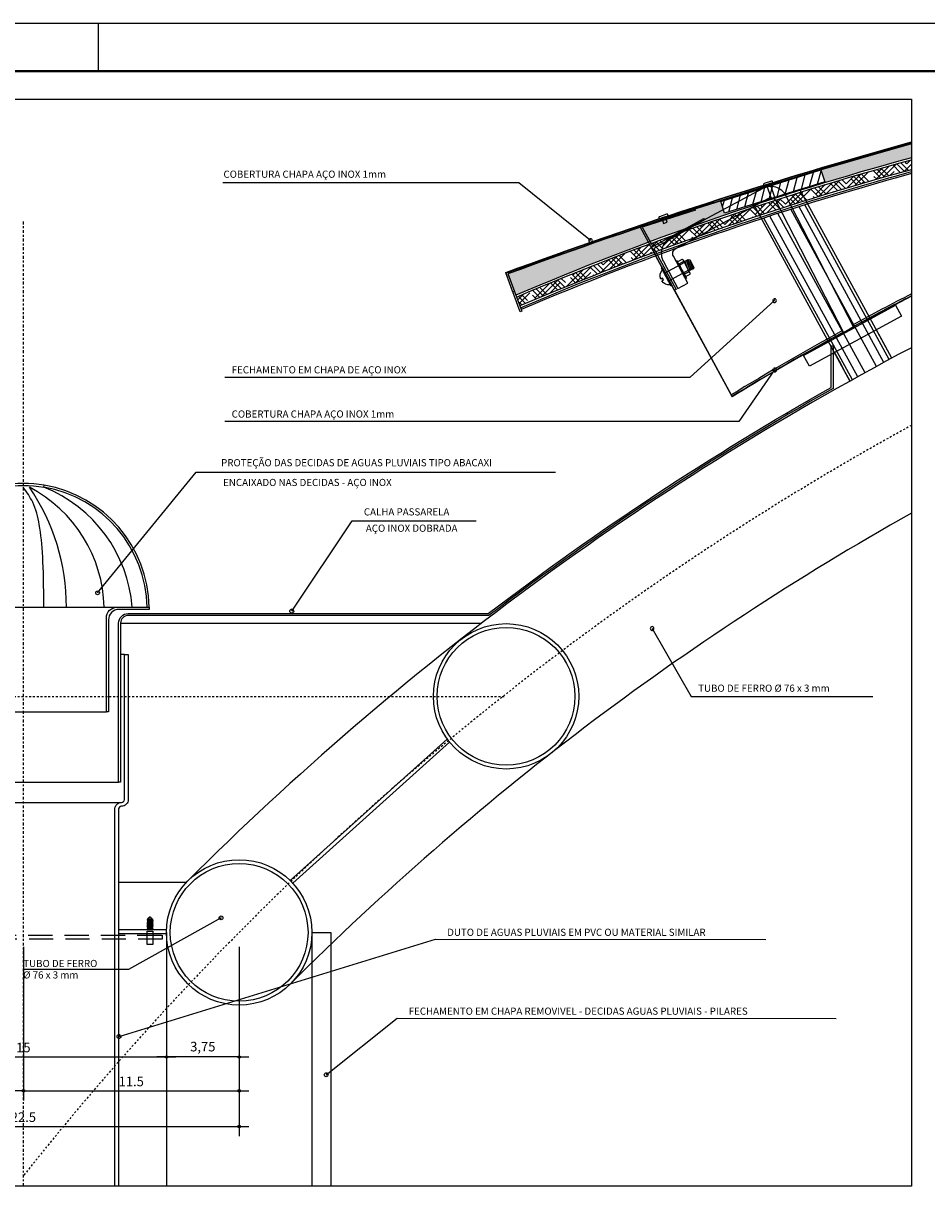
# Model space of a CAD drawing. Extents: x -7829 to -7532, y 13668 to 13836.
# Drawn here: x -7675 to -7627, y 13775 to 13836 of the extents above; entities that cross this region are included whole.
import ezdxf
from ezdxf.enums import TextEntityAlignment as Align

# ---------------------------------------------------------------- set-up
doc = ezdxf.new("R2010")
doc.units = 0
doc.header["$LTSCALE"] = 0.2
doc.header["$PDSIZE"] = 1
doc.linetypes.add('CENTER2', pattern=[1.125, 0.75, -0.125, 0.125, -0.125])
doc.linetypes.add('HIDDEN', pattern=[9.525, 6.35, -3.175])
doc.layers.get('0').update_dxf_attribs({"color": 8, "linetype": 'CONTINUOUS'})
doc.layers.get('Defpoints').update_dxf_attribs({"linetype": 'CONTINUOUS'})
for name, color, linetype in [('01', 7, 'CONTINUOUS'), ('02', 2, 'CONTINUOUS'), ('03', 3, 'CONTINUOUS'), ('06', 6, 'CONTINUOUS'), ('COTA', 8, 'CONTINUOUS'), ('EIXOS', 10, 'CENTER2'), ('ESTRUTURA METALICA', 3, 'CONTINUOUS'), ('HACHURAS', 13, 'CONTINUOUS'), ('LINHA CHAMADA', 10, 'CONTINUOUS'), ('PROJECAO-1', 1, 'HIDDEN'), ('PROJECAO-2', 2, 'HIDDEN'), ('REG60-100', 2, 'CONTINUOUS')]:
    doc.layers.add(name, color=color, linetype=linetype)
doc.styles.add('REGUA60', font='simplex.shx')
doc.styles.add('REGUA80', font='simplex.shx')
doc.styles.add('ROMANS', font='ARIAL.TTF')
doc.dimstyles.new('1-10-URBS-cm', dxfattribs={"dimscale": 0.04, "dimtxt": 37.5, "dimasz": 20, "dimexe": 25, "dimexo": 25, "dimgap": 15, "dimtad": 1, "dimzin": 12, "dimdsep": 46, "dimtxsty": 'ROMANS', "dimblk": 'DOT', "dimcen": 50, "dimclrd": 1, "dimclre": 1, "dimclrt": 2, "dimadec": 0, "dimazin": 0, "dimtfac": 1, "dimtmove": 0, "dimatfit": 3, "dimldrblk": 'DOT', "dimfxl": 0, "dimtolj": 1, "dimtzin": 0, "dimarcsym": 0})

# ---------------------------------------------------------------- blocks, each defined once
blk = doc.blocks.new('PRANCHA-A1-A0')
blk.add_lwpolyline([(-1189, 0), (0, 0), (0, 594), (-1189, 594)], close=True)
at = {"layer": '06'}
blk.add_line((-555, 594), (-555, 584), dxfattribs=at)
at = {"layer": '06', "const_width": 0.5}
blk.add_lwpolyline([(-1164, 584), (-1164, 10), (-10, 10), (-10, 584)], close=True, dxfattribs=at)
blk = doc.blocks.new('COTAPT')
at = {"color": 0, "linetype": 'ByBlock'}
blk.add_line((0, 0), (200, 0), dxfattribs=at)
at = {"color": 6, "linetype": 'ByBlock'}
blk.add_lwpolyline([(-20, 20), (20, 20), (20, -20), (-20, -20)], close=True, dxfattribs=at)
blk = doc.blocks.new('*D6')
at = {"layer": 'COTA', "color": 0, "lineweight": -2}
for p, q in [((-7685.948, 13788.032), (-7685.948, 13778.105)), ((-7663.328, 13788.032), (-7663.328, 13778.105)), ((-7685.946, 13778.605), (-7663.331, 13778.605))]:
    blk.add_line(p, q, dxfattribs=at)
at = {"layer": 'Defpoints', "color": 0}
for p in [(-7685.948, 13788.782), (-7663.328, 13788.782), (-7663.328, 13778.605)]:
    blk.add_point(p, dxfattribs=at)
at = {"layer": 'COTA', "color": 0, "lineweight": -2, "xscale": 0.0025, "yscale": 0.0025, "zscale": 0.0025, "rotation": 180}
blk.add_blockref('COTAPT', (-7685.948, 13778.605), dxfattribs=at)
at = {"layer": 'COTA', "color": 0, "lineweight": -2, "xscale": 0.0025, "yscale": 0.0025, "zscale": 0.0025}
blk.add_blockref('COTAPT', (-7663.328, 13778.605), dxfattribs=at)
at = {"layer": 'COTA', "color": 3, "insert": (-7674.638, 13779.1), "char_height": 0.5, "attachment_point": 5, "style": 'REGUA80'}
blk.add_mtext('\\A1;22.5', dxfattribs=at)
blk = doc.blocks.new('_Dot')
at = {"color": 0, "linetype": 'ByBlock', "lineweight": -2}
blk.add_line((-0.5, 0), (-1, 0), dxfattribs=at)
at = {"color": 0, "linetype": 'ByBlock', "const_width": 0.5}
blk.add_lwpolyline([(-0.25, 0, 1), (0.25, 0, 1)], format="xyb", close=True, dxfattribs=at)
blk = doc.blocks.new('*D7')
at = {"layer": 'COTA', "color": 0, "lineweight": -2}
for p, q in [((-7685.948, 13788.032), (-7685.948, 13779.976)), ((-7674.638, 13788.032), (-7674.638, 13779.976)), ((-7674.641, 13780.476), (-7685.946, 13780.476))]:
    blk.add_line(p, q, dxfattribs=at)
at = {"layer": 'Defpoints', "color": 0}
for p in [(-7685.948, 13788.782), (-7674.638, 13788.782), (-7685.948, 13780.476)]:
    blk.add_point(p, dxfattribs=at)
at = {"layer": 'COTA', "color": 0, "lineweight": -2, "xscale": 0.0025, "yscale": 0.0025, "zscale": 0.0025, "rotation": 180}
blk.add_blockref('COTAPT', (-7685.948, 13780.476), dxfattribs=at)
at = {"layer": 'COTA', "color": 0, "lineweight": -2, "xscale": 0.0025, "yscale": 0.0025, "zscale": 0.0025}
blk.add_blockref('COTAPT', (-7674.638, 13780.476), dxfattribs=at)
at = {"layer": 'COTA', "color": 3, "insert": (-7680.293, 13780.971), "char_height": 0.5, "attachment_point": 5, "style": 'REGUA80'}
blk.add_mtext('\\A1;11.5', dxfattribs=at)
blk = doc.blocks.new('*D8')
at = {"layer": 'COTA', "color": 0, "lineweight": -2}
for p, q in [((-7674.638, 13788.032), (-7674.638, 13779.976)), ((-7663.328, 13788.032), (-7663.328, 13779.976)), ((-7674.636, 13780.476), (-7663.331, 13780.476))]:
    blk.add_line(p, q, dxfattribs=at)
at = {"layer": 'Defpoints', "color": 0}
for p in [(-7674.638, 13788.782), (-7663.328, 13788.782), (-7663.328, 13780.476)]:
    blk.add_point(p, dxfattribs=at)
at = {"layer": 'COTA', "color": 0, "lineweight": -2, "xscale": 0.0025, "yscale": 0.0025, "zscale": 0.0025, "rotation": 180}
blk.add_blockref('COTAPT', (-7674.638, 13780.476), dxfattribs=at)
at = {"layer": 'COTA', "color": 0, "lineweight": -2, "xscale": 0.0025, "yscale": 0.0025, "zscale": 0.0025}
blk.add_blockref('COTAPT', (-7663.328, 13780.476), dxfattribs=at)
at = {"layer": 'COTA', "color": 3, "insert": (-7668.983, 13780.971), "char_height": 0.5, "attachment_point": 5, "style": 'REGUA80'}
blk.add_mtext('\\A1;11.5', dxfattribs=at)
blk = doc.blocks.new('*D10')
at = {"layer": 'COTA', "color": 0, "lineweight": -2}
for p, q in [((-7667.138, 13788.032), (-7667.138, 13781.753)), ((-7663.328, 13788.032), (-7663.328, 13781.753)), ((-7663.331, 13782.253), (-7667.136, 13782.253))]:
    blk.add_line(p, q, dxfattribs=at)
at = {"layer": 'Defpoints', "color": 0}
for p in [(-7667.138, 13788.782), (-7663.328, 13788.782), (-7667.138, 13782.253)]:
    blk.add_point(p, dxfattribs=at)
at = {"layer": 'COTA', "color": 0, "lineweight": -2, "xscale": 0.0025, "yscale": 0.0025, "zscale": 0.0025, "rotation": 180}
blk.add_blockref('COTAPT', (-7667.138, 13782.253), dxfattribs=at)
at = {"layer": 'COTA', "color": 0, "lineweight": -2, "xscale": 0.0025, "yscale": 0.0025, "zscale": 0.0025}
blk.add_blockref('COTAPT', (-7663.328, 13782.253), dxfattribs=at)
at = {"layer": 'COTA', "color": 3, "insert": (-7665.233, 13782.796), "char_height": 0.5, "attachment_point": 5, "style": 'REGUA80'}
blk.add_mtext('\\A1;3,75', dxfattribs=at)
blk = doc.blocks.new('*D11')
at = {"layer": 'COTA', "color": 0, "lineweight": -2}
for p, q in [((-7682.138, 13787.282), (-7682.138, 13781.753)), ((-7667.138, 13787.282), (-7667.138, 13781.753)), ((-7682.136, 13782.253), (-7667.141, 13782.253))]:
    blk.add_line(p, q, dxfattribs=at)
at = {"layer": 'Defpoints', "color": 0}
for p in [(-7682.138, 13788.032), (-7667.138, 13788.032), (-7667.138, 13782.253)]:
    blk.add_point(p, dxfattribs=at)
at = {"layer": 'COTA', "color": 0, "lineweight": -2, "xscale": 0.0025, "yscale": 0.0025, "zscale": 0.0025, "rotation": 180}
blk.add_blockref('COTAPT', (-7682.138, 13782.253), dxfattribs=at)
at = {"layer": 'COTA', "color": 0, "lineweight": -2, "xscale": 0.0025, "yscale": 0.0025, "zscale": 0.0025}
blk.add_blockref('COTAPT', (-7667.138, 13782.253), dxfattribs=at)
at = {"layer": 'COTA', "color": 3, "insert": (-7674.638, 13782.748), "char_height": 0.5, "attachment_point": 5, "style": 'REGUA80'}
blk.add_mtext('\\A1;15', dxfattribs=at)

msp = doc.modelspace()

# ---------------------------------------------------------------- hatches: boundary and pattern name
at = {"layer": 'HACHURAS'}
h = msp.add_hatch(dxfattribs=at)
h.set_pattern_fill('AR-SAND', color=256, scale=0.2, style=0)
h.set_pattern_definition([(142.5, (-15300.0826, 1.23815), (0.0125986716, 0.385364754), [0, -0.304, 0, -0.34, 0, -0.325]), (172.5, (-15300.0826, 1.23815), (-0.353955341, 0.564429213), [0, -0.164, 0, -0.274, 0, -0.105]), (212.5, (-15299.8366, 1.23815), (-0.622828372, 0.001131811), [0, -0.1, 0, -0.36, 0, -0.47]), (222.5, (-15299.8366, 1.23815), (-0.601225321, 0.175535113), [0, -0.05, 0, -0.236, 0, -0.27])])
h.paths.add_polyline_path([(-7628.085, 13830.102), (-7628.085, 13829.377, 0.009537), (-7633.918, 13827.672), (-7633.938, 13827.71), (-7632.633, 13828.12), (-7632.828, 13828.74, -0.00454)])
h.paths.add_polyline_path([(-7635.652, 13827.885), (-7635.642, 13827.856), (-7638.075, 13827.092), (-7637.881, 13826.472), (-7636.37, 13826.946), (-7636.34, 13826.892, 0.009215), (-7641.88, 13824.946), (-7642.308, 13825.734, -0.006435)])
h.paths.add_polyline_path([(-7642.308, 13825.734), (-7641.88, 13824.946, 0.011731), (-7648.823, 13822.175), (-7649.234, 13823.293, -0.006756)])
h = msp.add_hatch(dxfattribs=at)
h.set_pattern_fill('HOUND', color=256, scale=3, angle=45, style=0)
h.set_pattern_definition([(135, (-15300.0826, 1.23815), (-0.3977475644, 0.6629126074), [3, -1.5]), (45, (-15300.0826, 1.23815), (-0.3977475644, -0.6629126074), [3, -1.5])])
h.paths.add_polyline_path([(-7628.085, 13829.273), (-7628.085, 13828.755, 0.009092), (-7633.625, 13827.135), (-7633.869, 13827.583, -0.009463)])
h.paths.add_polyline_path([(-7633.869, 13827.583), (-7633.625, 13827.135, 0.004009), (-7636.048, 13826.357), (-7636.291, 13826.803, -0.003996)])
h.paths.add_polyline_path([(-7636.291, 13826.803), (-7636.048, 13826.357, 0.009252), (-7641.591, 13824.413), (-7641.832, 13824.857, -0.009221)])
h.paths.add_polyline_path([(-7641.832, 13824.857), (-7641.591, 13824.413, 0.011913), (-7648.615, 13821.611), (-7648.788, 13822.081, -0.011761)])
h = msp.add_hatch(dxfattribs=at)
h.set_pattern_fill('LINE', color=256, scale=3, angle=75, style=0)
h.set_pattern_definition([(75, (-49.19388, 0.37827), (-0.362222185, 0.097057142), [])])
h.paths.add_polyline_path([(-7632.633, 13828.12), (-7632.828, 13828.74), (-7638.075, 13827.092), (-7637.881, 13826.472)])

# ---------------------------------------------------------------- linework, layer by layer
msp.add_line((-7641.494, 13824.236), (-7637.488, 13816.858))
at = {"color": 1}
msp.add_arc((-7554.615, 13679.966), 160.023, 117.33033, 121.19036, dxfattribs=at)
at = {"layer": '01'}
msp.add_line((-7650.645, 13804.964), (-7669.544, 13804.964), dxfattribs=at)
msp.add_lwpolyline([(-7635.837, 13827.966), (-7635.821, 13827.919), (-7635.347, 13828.076), (-7635.362, 13828.124, 0.414214), (-7635.426, 13828.155), (-7635.805, 13828.029, 0.414214)], format="xyb", close=True, dxfattribs=at)
msp.add_lwpolyline([(-7635.679, 13827.966), (-7635.437, 13827.236), (-7635.247, 13827.299), (-7635.489, 13828.029)], close=True, dxfattribs=at)
at = {"layer": '02'}
for p, q in [((-7679.553, 13805.822), (-7669.735, 13805.822)), ((-7669.344, 13803.346), (-7669.554, 13803.346)), ((-7679.003, 13800.337), (-7670.285, 13800.337)), ((-7679.544, 13796.65), (-7669.644, 13796.65)), ((-7679.794, 13795.592), (-7669.494, 13795.592)), ((-7669.644, 13791.418), (-7666.08, 13791.418)), ((-7667.138, 13788.782), (-7667.138, 13775.49))]:
    msp.add_line(p, q, dxfattribs=at)
for points in [[(-7721.192, 13832.456), (-7628.085, 13832.456), (-7628.085, 13775.49), (-7721.192, 13775.49), (-7721.192, 13832.456)], [(-7668.144, 13788.839), (-7667.848, 13788.839), (-7667.848, 13788.15), (-7668.144, 13788.15)]]:
    msp.add_lwpolyline(points, close=True, dxfattribs=at)
for centre, radius, start, end in [((-7683.437, 13805.863), 11.051, 359.78527, 34.42414), ((-7677.692, 13805.643), 7.292, 1.40173, 62.47639), ((-7674.644, 13805.712), 6.49, 0.97116, 80.37237), ((-7676.275, 13805.269), 7.36, 4.30281, 68.34608), ((-7674.644, 13805.712), 6.6, 0.97116, 80.37237)]:
    msp.add_arc(centre, radius, start, end, dxfattribs=at)
msp.add_open_spline([(-7673.558, 13805.822), (-7673.585, 13808.092), (-7673.643, 13809.531), (-7674.042, 13811.269), (-7674.463, 13811.856), (-7674.644, 13812.109)], degree=3, knots=[0.30659, 0.30659, 0.30659, 0.30659, 3.126108, 4.23807, 5.079943, 5.079943, 5.079943, 5.079943], dxfattribs=at)
at = {"layer": '03'}
for p, q in [((-7659.518, 13788.782), (-7659.518, 13775.49)), ((-7659.518, 13788.782), (-7658.518, 13788.782)), ((-7658.518, 13788.782), (-7658.518, 13775.49))]:
    msp.add_line(p, q, dxfattribs=at)
at = {"layer": 'EIXOS'}
msp.add_line((-7674.638, 13775.49), (-7674.638, 13826.084), dxfattribs=at)
at = {"layer": 'EIXOS', "ltscale": 0.5}
msp.add_line((-7699.934, 13801.153), (-7649.343, 13801.153), dxfattribs=at)
msp.add_arc((-7554.074, 13680.535), 153.799, 118.76508, 141.62006, dxfattribs=at)
at = {"layer": 'ESTRUTURA METALICA'}
for p, q in [((-7639.985, 13823.886), (-7641.039, 13823.318)), ((-7639.768, 13823.483), (-7640.822, 13822.915)), ((-7640.508, 13822.435), (-7637.532, 13816.955)), ((-7637.486, 13816.877), (-7637.532, 13816.955))]:
    msp.add_line(p, q, dxfattribs=at)
for points in [[(-7628.085, 13830.12, 0.020448), (-7649.235, 13823.311), (-7648.889, 13822.372, 0.000083), (-7648.974, 13822.341), (-7649.35, 13823.364, -0.020554), (-7628.085, 13830.213, -0.020554)], [(-7628.085, 13830.102, 0.020447), (-7649.234, 13823.293), (-7648.512, 13821.332, 0.000083), (-7648.597, 13821.301), (-7649.35, 13823.347, -0.020553), (-7628.085, 13830.196, -0.020553)], [(-7640.718, 13822.72, -0.274945), (-7641.17, 13822.931), (-7641.081, 13822.979), (-7641.128, 13823.067), (-7641.217, 13823.019, -0.274945), (-7641.145, 13823.512)], [(-7650.237, 13805.392), (-7669.144, 13805.392, 0.414214), (-7669.544, 13804.992), (-7669.544, 13796.65), (-7669.644, 13796.65), (-7669.644, 13804.992, -0.414214), (-7669.144, 13805.492), (-7650.27, 13805.492, -0.034145), (-7632.296, 13817.343), (-7632.296, 13819.515), (-7632.196, 13819.515), (-7632.196, 13817.285, 0.034294), (-7650.238, 13805.391)], [(-7670.285, 13800.337), (-7670.285, 13805.272, -0.414214), (-7669.735, 13805.822), (-7668.044, 13805.822), (-7668.044, 13805.712), (-7669.625, 13805.712, 0.414214), (-7670.175, 13805.162), (-7670.175, 13800.337), (-7670.285, 13800.337)], [(-7669.844, 13775.49), (-7669.844, 13795.242, -0.414214), (-7669.494, 13795.592, 0.414214), (-7669.344, 13795.742), (-7669.344, 13803.346), (-7669.144, 13803.346), (-7669.144, 13795.742, -0.414214), (-7669.494, 13795.392, 0.414214), (-7669.644, 13795.242), (-7669.644, 13775.49)]]:
    msp.add_lwpolyline(points, format="xyb", dxfattribs=at)
at = {"layer": 'ESTRUTURA METALICA', "color": 2}
for points in [[(-7628.085, 13829.377, 0.034488), (-7648.823, 13822.175)], [(-7648.788, 13822.081, -0.034453), (-7628.085, 13829.273, -0.010613)], [(-7628.085, 13828.755, 0.034279), (-7648.615, 13821.611)], [(-7648.58, 13821.517, -0.034244), (-7628.085, 13828.652, -0.010735)], [(-7628.085, 13828.548, 0.034209), (-7648.546, 13821.423)]]:
    msp.add_lwpolyline(points, format="xyb", dxfattribs=at)
at = {"layer": 'ESTRUTURA METALICA'}
for points in [[(-7638.075, 13827.092), (-7632.828, 13828.74), (-7632.633, 13828.12), (-7637.881, 13826.472)], [(-7641.587, 13824.62), (-7640.42, 13822.483), (-7640.508, 13822.435), (-7642.309, 13825.752), (-7639.489, 13826.686), (-7639.406, 13826.631), (-7642.192, 13825.746), (-7641.642, 13824.721), (-7638.975, 13826.2), (-7638.891, 13826.146), (-7641.587, 13824.62)], [(-7641.17, 13826.228), (-7641.075, 13825.943), (-7640.886, 13826.006), (-7640.98, 13826.291)], [(-7639.884, 13823.07), (-7639.928, 13823.046), (-7640.438, 13823.992), (-7640.394, 13824.016)], [(-7640.005, 13823.923), (-7639.94, 13823.91), (-7639.836, 13823.61)], [(-7639.962, 13823.972), (-7639.862, 13823.952), (-7639.715, 13823.528), (-7639.748, 13823.446), (-7639.836, 13823.61)], [(-7639.883, 13824.014), (-7639.784, 13823.995), (-7639.636, 13823.57), (-7639.687, 13823.447)], [(-7639.805, 13824.056), (-7639.705, 13824.037), (-7639.558, 13823.612), (-7639.608, 13823.489)], [(-7639.705, 13824.037), (-7639.488, 13823.634), (-7639.53, 13823.532)], [(-7640.632, 13822.666), (-7640.676, 13822.643), (-7641.186, 13823.589), (-7641.142, 13823.613)], [(-7633.747, 13819.023), (-7628.919, 13821.657), (-7628.608, 13821.086), (-7633.436, 13818.452)]]:
    msp.add_lwpolyline(points, close=True, dxfattribs=at)
for points in [[(-7631.107, 13820.485), (-7634.664, 13827.401, 0.414214), (-7635.883, 13827.767), (-7640.725, 13825.158, 0.414214), (-7641.091, 13823.939), (-7640.332, 13822.53), (-7639.804, 13822.815), (-7640.563, 13824.223, -0.414214), (-7640.441, 13824.63), (-7635.599, 13827.238, -0.414214), (-7635.192, 13827.117), (-7631.632, 13820.193)], [(-7641.328, 13826.228), (-7641.312, 13826.181), (-7640.838, 13826.338), (-7640.853, 13826.386, 0.414214), (-7640.917, 13826.417), (-7641.296, 13826.291, 0.414214)], [(-7640.348, 13823.927), (-7640.106, 13824.058, -0.414214), (-7640.072, 13824.048), (-7640.03, 13823.971, -0.414214), (-7640.041, 13823.937), (-7640.282, 13823.807)], [(-7639.997, 13823.278), (-7639.756, 13823.408, 0.414214), (-7639.746, 13823.442), (-7640.007, 13823.927, 0.415502), (-7640.041, 13823.937), (-7640.282, 13823.806, -0.0022)], [(-7639.933, 13823.157), (-7639.691, 13823.287, 0.414214), (-7639.681, 13823.321), (-7639.722, 13823.398, 0.414214), (-7639.756, 13823.408), (-7639.997, 13823.278)], [(-7675.748, 13812.219), (-7675.729, 13812.11, -0.084215), (-7673.559, 13812.11), (-7673.54, 13812.219, 0.084215)]]:
    msp.add_lwpolyline(points, format="xyb", close=True, dxfattribs=at)
at = {"layer": 'ESTRUTURA METALICA', "color": 2}
msp.add_lwpolyline([(-7629.119, 13818.875), (-7633.938, 13827.71), (-7636.37, 13826.946), (-7636.37, 13826.946), (-7636.37, 13826.946), (-7636.37, 13826.946), (-7636.37, 13826.946), (-7631.313, 13817.675)], dxfattribs=at)
at = {"layer": 'ESTRUTURA METALICA'}
for points in [[(-7629.113, 13818.88), (-7629.925, 13820.368), (-7632.119, 13819.171), (-7631.88, 13818.732), (-7631.88, 13818.732), (-7631.569, 13818.161), (-7631.569, 13818.161), (-7631.307, 13817.681)], [(-7660.658, 13791.5), (-7652.417, 13798.914)], [(-7660.519, 13791.356), (-7652.295, 13798.755)], [(-7669.644, 13788.932), (-7667.142, 13788.932)], [(-7669.644, 13788.732), (-7667.144, 13788.732)]]:
    msp.add_lwpolyline(points, dxfattribs=at)
for centre, radius in [((-7649.335, 13801.154), 3.81), ((-7649.335, 13801.154), 3.61), ((-7663.328, 13788.782), 3.81), ((-7663.328, 13788.782), 3.61)]:
    msp.add_circle(centre, radius, dxfattribs=at)
for centre, radius, start, end in [((-7554.616, 13679.984), 160.113, 117.3134, 118.56356), ((-7554.616, 13679.984), 160.023, 117.33004, 118.56432), ((-7554.616, 13679.984), 160.113, 118.77824, 121.18885), ((-7554.616, 13679.984), 160.023, 118.77912, 121.18914), ((-7554.617, 13679.974), 157.62, 117.78203, 134.97447), ((-7554.617, 13679.974), 150, 119.32662, 134.97447)]:
    msp.add_arc(centre, radius, start, end, dxfattribs=at)
at = {"layer": 'HACHURAS'}
for p, q in [((-7629.524, 13818.656), (-7633.975, 13826.815)), ((-7629.246, 13818.803), (-7633.669, 13826.912)), ((-7631.177, 13817.748), (-7635.818, 13826.222)), ((-7630.903, 13817.903), (-7635.513, 13826.322)), ((-7630.517, 13818.116), (-7635.087, 13826.46)), ((-7629.912, 13818.446), (-7634.403, 13826.68)), ((-7673.559, 13812.11), (-7673.54, 13812.219))]:
    msp.add_line(p, q, dxfattribs=at)
at = {"layer": 'LINHA CHAMADA'}
for points in [[(-7644.983, 13825.096, 18.527641), (-7644.969, 13825.111), (-7644.905, 13825.035), (-7648.674, 13828.059), (-7664.185, 13828.059)], [(-7635.337, 13821.955, 18.527641), (-7635.322, 13821.97), (-7635.259, 13821.894), (-7639.705, 13817.87), (-7664.083, 13817.87)], [(-7635.337, 13818.318, 18.527641), (-7635.322, 13818.334), (-7635.259, 13818.258), (-7637.126, 13815.553), (-7664.083, 13815.553)], [(-7670.669, 13806.639, -18.527641), (-7670.684, 13806.654), (-7670.747, 13806.578), (-7665.572, 13812.904), (-7646.74, 13812.904)], [(-7660.487, 13805.682, -18.527641), (-7660.502, 13805.698), (-7660.565, 13805.622), (-7657.399, 13810.351), (-7650.905, 13810.348)], [(-7641.602, 13804.645, 18.527641), (-7641.617, 13804.63), (-7641.68, 13804.706), (-7639.628, 13801.139), (-7630.102, 13801.139)], [(-7664.352, 13789.484, -18.527641), (-7664.337, 13789.469), (-7664.273, 13789.545), (-7669.128, 13786.83), (-7674.618, 13786.83)], [(-7669.546, 13783.388, -18.527641), (-7669.561, 13783.404), (-7669.625, 13783.328), (-7653.03, 13788.424), (-7635.715, 13788.414)], [(-7658.69, 13781.381, -18.527641), (-7658.705, 13781.396), (-7658.769, 13781.32), (-7655.05, 13784.291), (-7632.037, 13784.277)]]:
    msp.add_lwpolyline(points, format="xyb", dxfattribs=at)
at = {"layer": 'PROJECAO-1'}
msp.add_lwpolyline([(-7682.003, 13788.632), (-7667.358, 13788.632), (-7667.358, 13788.432), (-7682.003, 13788.432), (-7682.003, 13788.632)], dxfattribs=at)
at = {"layer": 'PROJECAO-2'}
for points in [[(-7668.144, 13789.461), (-7668.112, 13789.5), (-7667.89, 13789.464), (-7667.848, 13789.413)], [(-7668.144, 13789.417), (-7668.112, 13789.456), (-7667.89, 13789.42), (-7667.848, 13789.369)], [(-7668.144, 13789.372), (-7668.112, 13789.411), (-7667.89, 13789.376), (-7667.848, 13789.324)], [(-7668.144, 13789.328), (-7668.112, 13789.367), (-7667.89, 13789.331), (-7667.848, 13789.28)], [(-7667.883, 13789.5), (-7667.998, 13789.59), (-7668.112, 13789.5)], [(-7668.112, 13789.5), (-7667.883, 13789.5), (-7667.848, 13789.458)], [(-7668.144, 13789.283), (-7668.112, 13789.322), (-7667.89, 13789.287), (-7667.848, 13789.235)], [(-7668.144, 13789.239), (-7668.112, 13789.278), (-7667.89, 13789.242), (-7667.848, 13789.191)], [(-7668.144, 13789.194), (-7668.112, 13789.234), (-7667.89, 13789.198), (-7667.848, 13789.146)], [(-7668.144, 13789.15), (-7668.112, 13789.189), (-7667.89, 13789.153), (-7667.848, 13789.102)], [(-7668.144, 13789.105), (-7668.112, 13789.145), (-7667.89, 13789.109), (-7667.848, 13789.058)], [(-7668.144, 13789.061), (-7668.112, 13789.1), (-7667.89, 13789.064), (-7667.848, 13789.013)], [(-7668.144, 13789.016), (-7668.112, 13789.056), (-7667.89, 13789.02), (-7667.848, 13788.969)], [(-7668.144, 13788.972), (-7668.112, 13789.011), (-7667.89, 13788.975), (-7667.848, 13788.924)]]:
    msp.add_lwpolyline(points, close=True, dxfattribs=at)

# ---------------------------------------------------------------- block references
at = {"xscale": 0.25, "yscale": 0.25, "zscale": 0.25}
msp.add_blockref('PRANCHA-A1-A0', (-7531.962, 13687.922), dxfattribs=at)

# ---------------------------------------------------------------- texts
at = {"layer": 'REG60-100', "style": 'REGUA60'}
for s, p in [('COBERTURA CHAPA AÇO INOX 1mm', (-7664.15, 13828.518)), ('FECHAMENTO EM CHAPA DE AÇO INOX', (-7663.72, 13818.266)), ('COBERTURA CHAPA AÇO INOX 1mm', (-7663.72, 13815.949)), ('PROTEÇÃO DAS DECIDAS DE AGUAS PLUVIAIS TIPO ABACAXI', (-7664.273, 13813.398)), ('ENCAIXADO NAS DECIDAS - AÇO INOX ', (-7664.169, 13812.363)), ('CALHA PASSARELA', (-7656.79, 13810.821)), ('AÇO INOX DOBRADA', (-7656.686, 13809.965)), ('TUBO DE FERRO %%C 76 x 3 mm', (-7639.265, 13801.581)), ('DUTO DE AGUAS PLUVIAIS EM PVC OU MATERIAL SIMILAR', (-7652.421, 13788.787)), ('TUBO DE FERRO', (-7674.646, 13787.153)), ('%%C 76 x 3 mm', (-7674.646, 13786.553)), ('FECHAMENTO EM CHAPA REMOVIVEL - DECIDAS AGUAS PLUVIAIS - PILARES', (-7654.441, 13784.654))]:
    msp.add_text(s, height=0.375, dxfattribs=at).set_placement(p, align=Align.MIDDLE_LEFT)

# ---------------------------------------------------------------- dimensions: what is measured, and where the dimension line sits
at = {"layer": 'COTA'}
for base, p1, p2, picture, middle in [((-7663.328, 13778.605), (-7685.948, 13788.782), (-7663.328, 13788.782), '*D6', (-7674.638, 13779.1)), ((-7685.948, 13780.476), (-7674.638, 13788.782), (-7685.948, 13788.782), '*D7', (-7680.293, 13780.971)), ((-7667.138, 13782.253), (-7682.138, 13788.032), (-7667.138, 13788.032), '*D11', (-7674.638, 13782.748))]:
    dim = msp.add_linear_dim(base=base, p1=p1, p2=p2, dimstyle='1-10-URBS-cm', override={"dimscale": 0.25, "dimtxt": 2, "dimasz": 0.01, "dimexe": 2, "dimexo": 3, "dimgap": 0.98, "dimrnd": 0.5, "dimzin": 8, "dimtxsty": 'REGUA80', "dimblk": 'COTAPT', "dimcen": 4, "dimdle": 4, "dimclrd": 0, "dimclre": 0, "dimclrt": 3, "dimaunit": 1, "dimadec": 2, "dimtofl": 0, "dimtmove": 2, "dimatfit": 2}, dxfattribs=at)
    dim.commit()
    dim.dimension.update_dxf_attribs({"geometry": picture, "text_midpoint": middle})
dim = msp.add_linear_dim(base=(-7663.328, 13780.476), p1=(-7674.638, 13788.782), p2=(-7663.328, 13788.782), angle=180, dimstyle='1-10-URBS-cm', override={"dimscale": 0.25, "dimtxt": 2, "dimasz": 0.01, "dimexe": 2, "dimexo": 3, "dimgap": 0.98, "dimrnd": 0.5, "dimzin": 8, "dimtxsty": 'REGUA80', "dimblk": 'COTAPT', "dimcen": 4, "dimdle": 4, "dimclrd": 0, "dimclre": 0, "dimclrt": 3, "dimaunit": 1, "dimadec": 2, "dimtofl": 0, "dimtmove": 2, "dimatfit": 2}, dxfattribs=at)
dim.commit()
dim.dimension.update_dxf_attribs({"geometry": '*D8', "text_midpoint": (-7668.983, 13780.971)})
dim = msp.add_linear_dim(base=(-7667.138, 13782.253), p1=(-7663.328, 13788.782), p2=(-7667.138, 13788.782), angle=180, text='3,75', dimstyle='1-10-URBS-cm', override={"dimscale": 0.25, "dimtxt": 2, "dimasz": 0.01, "dimexe": 2, "dimexo": 3, "dimgap": 0.98, "dimrnd": 0.5, "dimzin": 8, "dimtxsty": 'REGUA80', "dimblk": 'COTAPT', "dimcen": 4, "dimdle": 4, "dimclrd": 0, "dimclre": 0, "dimclrt": 3, "dimaunit": 1, "dimadec": 2, "dimtofl": 0, "dimtmove": 2, "dimatfit": 2}, dxfattribs=at)
dim.commit()
dim.dimension.update_dxf_attribs({"geometry": '*D10', "text_midpoint": (-7665.233, 13782.796)})

doc.saveas('drawing.dxf')
